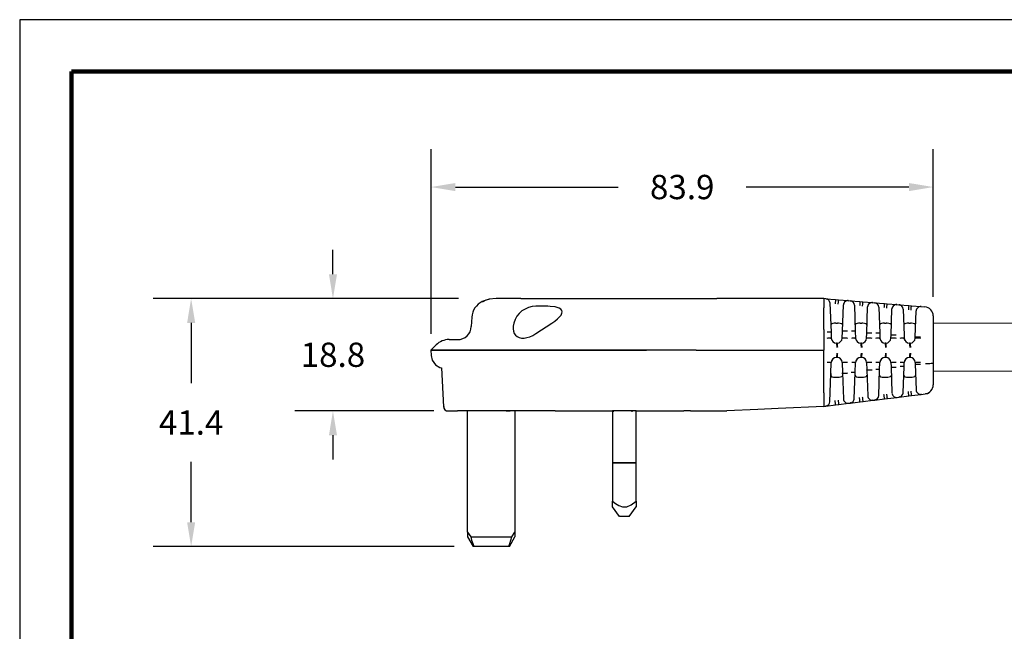
# Model space of a CAD drawing. Units: millimetres. Extents: x 117 to 452, y 98 to 357.
# Drawn here: x 117 to 281, y 255 to 357 of the extents above; entities that cross this region are included whole.
import ezdxf

# ---------------------------------------------------------------- set-up
doc = ezdxf.new("R2010")
doc.units = ezdxf.units.MM
for name, color, linetype in [('DIMS', 1, 'Continuous'), ('OBJECT', 7, 'Continuous'), ('PLOT BORDER', 3, 'Continuous'), ('TITLE BLOCK', 4, 'Continuous')]:
    doc.layers.add(name, color=color, linetype=linetype)
doc.styles.add('ATSDIM', font='romans.shx')
doc.dimstyles.new('ATSDIM', dxfattribs={"dimscale": 50.8, "dimtxt": 0.08, "dimasz": 0.08, "dimexe": 0.125, "dimexo": 0.0625, "dimgap": 0.09, "dimtad": 0, "dimtih": 1, "dimtoh": 1, "dimdec": 1, "dimdsep": 46, "dimtxsty": 'ATSDIM', "dimcen": 0.125, "dimadec": 0, "dimazin": 0, "dimtfac": 1, "dimtdec": 1, "dimtofl": 0, "dimtmove": 0, "dimatfit": 3, "dimfxl": 1, "dimtolj": 1, "dimtzin": 0, "dimarcsym": 0})

# ---------------------------------------------------------------- blocks, each defined once
blk = doc.blocks.new('*D1')
at = {"layer": 'Defpoints', "color": 0, "transparency": 16777216}
for p in [(193.02, 310.57), (145.19, 269.13), (192.3, 269.13)]:
    blk.add_point(p, dxfattribs=at)
at = {"layer": 'DIMS', "color": 0, "lineweight": -2, "transparency": 16777216}
for p, q in [((189.85, 310.57), (138.84, 310.57)), ((145.19, 306.51), (145.19, 296.45)), ((145.19, 273.19), (145.19, 283.25)), ((189.12, 269.13), (138.84, 269.13))]:
    blk.add_line(p, q, dxfattribs=at)
at = {"layer": 'DIMS', "color": 0, "transparency": 16777216}
for points in [[(144.52, 306.51), (145.87, 306.51), (145.19, 310.57)], [(144.52, 273.19), (145.87, 273.19), (145.19, 269.13)]]:
    blk.add_solid(points, dxfattribs=at)
at = {"layer": 'DIMS', "color": 0, "transparency": 16777216, "insert": (145.19, 289.85), "char_height": 4.064, "attachment_point": 5, "style": 'ATSDIM'}
blk.add_mtext('\\A1;41.4', dxfattribs=at)
blk = doc.blocks.new('*D2')
at = {"layer": 'Defpoints', "color": 0, "transparency": 16777216}
for p in [(193.02, 310.57), (168.88, 291.78), (188.9, 291.78)]:
    blk.add_point(p, dxfattribs=at)
at = {"layer": 'DIMS', "color": 0, "lineweight": -2, "transparency": 16777216}
for p, q in [((168.88, 314.64), (168.88, 318.7)), ((189.85, 310.57), (162.53, 310.57)), ((185.72, 291.78), (162.53, 291.78)), ((168.88, 287.71), (168.88, 283.65))]:
    blk.add_line(p, q, dxfattribs=at)
at = {"layer": 'DIMS', "color": 0, "transparency": 16777216}
for points in [[(168.21, 314.64), (169.56, 314.64), (168.88, 310.57)], [(168.21, 287.71), (169.56, 287.71), (168.88, 291.78)]]:
    blk.add_solid(points, dxfattribs=at)
at = {"layer": 'DIMS', "color": 0, "transparency": 16777216, "insert": (168.88, 301.18), "char_height": 4.064, "attachment_point": 5, "style": 'ATSDIM'}
blk.add_mtext('\\A1;18.8', dxfattribs=at)
blk = doc.blocks.new('*D3')
at = {"layer": 'Defpoints', "color": 0, "transparency": 16777216}
for p in [(269.17, 329.22), (269.17, 307.67), (185.27, 301.5)]:
    blk.add_point(p, dxfattribs=at)
at = {"layer": 'DIMS', "color": 0, "lineweight": -2, "transparency": 16777216}
for p, q in [((185.27, 304.67), (185.27, 335.57)), ((269.17, 310.85), (269.17, 335.57)), ((189.33, 329.22), (216.55, 329.22)), ((265.1, 329.22), (237.88, 329.22))]:
    blk.add_line(p, q, dxfattribs=at)
at = {"layer": 'DIMS', "color": 0, "transparency": 16777216}
for points in [[(189.33, 329.89), (189.33, 328.54), (185.27, 329.22)], [(265.1, 329.89), (265.1, 328.54), (269.17, 329.22)]]:
    blk.add_solid(points, dxfattribs=at)
at = {"layer": 'DIMS', "color": 0, "transparency": 16777216, "insert": (227.22, 329.22), "char_height": 4.064, "attachment_point": 5, "style": 'ATSDIM'}
blk.add_mtext('\\A1;83.9', dxfattribs=at)

msp = doc.modelspace()

# ---------------------------------------------------------------- linework, layer by layer
at = {"layer": 'OBJECT', "color": 7, "linetype": 'Continuous'}
for p, q in [((193.82, 310.06), (193.91, 310.06)), ((193.82, 310.06), (193.91, 310.06)), ((197.24, 310.57), (196.14, 310.57)), ((200.24, 310.57), (197.24, 310.57)), ((200.24, 310.57), (209.5, 310.57)), ((204.76, 309.28), (202.77, 309.28)), ((209.5, 310.57), (214.31, 310.57)), ((214.31, 310.57), (233, 310.57)), ((250.88, 310.57), (233, 310.57)), ((251.21, 310.55), (250.88, 310.57)), ((250.88, 310.57), (250.88, 309.03)), ((251.21, 310.55), (252.84, 310.41)), ((251.91, 309.81), (252.08, 304.95)), ((252.84, 310.41), (253.35, 310.37)), ((253.35, 310.37), (254.97, 310.24)), ((254, 305.14), (254.15, 309.51)), ((254.15, 309.51), (254.15, 309.51)), ((254.23, 309.83), (254.23, 309.83)), ((254.97, 310.24), (255.29, 310.21)), ((255.29, 310.21), (256.92, 310.08)), ((255.99, 309.48), (256.14, 305.09)), ((256.92, 310.08), (257.4, 310.04)), ((257.4, 310.04), (259.02, 309.91)), ((258.28, 309.49), (258.28, 309.49)), ((259.02, 309.91), (259.37, 309.88)), ((259.37, 309.88), (261, 309.74)), ((261, 309.74), (261.46, 309.71)), ((261.46, 309.71), (263.08, 309.57)), ((263.08, 309.57), (263.44, 309.54)), ((263.44, 309.54), (263.44, 309.54)), ((263.44, 309.54), (263.46, 309.44)), ((263.44, 309.54), (265.07, 309.41)), ((265.07, 309.41), (265.51, 309.37)), ((265.51, 309.37), (267.13, 309.24)), ((267.13, 309.24), (267.77, 309.19)), ((250.88, 305.4), (250.88, 309.03)), ((258.05, 304.81), (258.2, 309.17)), ((258.2, 309.17), (258.2, 309.17)), ((260.07, 309.15), (260.22, 304.75)), ((262.1, 304.47), (262.25, 308.84)), ((262.25, 308.84), (262.25, 308.84)), ((262.34, 309.16), (262.34, 309.16)), ((264.14, 308.81), (264.29, 304.42)), ((264.16, 308.81), (264.14, 308.81)), ((264.14, 308.81), (264.14, 308.81)), ((266.15, 304.14), (266.3, 308.51)), ((269.17, 307.67), (269.17, 304)), ((192.07, 307.46), (191.99, 305.88)), ((199.09, 306.47), (199.09, 306.45)), ((202.77, 304.71), (205.44, 306.45)), ((252.89, 306.46), (253.18, 306.46)), ((256.96, 306.46), (257.24, 306.46)), ((261.02, 306.46), (261.31, 306.46)), ((265.09, 306.46), (265.37, 306.46)), ((250.88, 305.4), (250.88, 301.94)), ((252.08, 304.95), (252.12, 303.96)), ((253.95, 303.96), (254, 305.14)), ((256.14, 305.09), (256.18, 303.96)), ((258.02, 303.96), (258.05, 304.81)), ((260.22, 304.75), (260.25, 303.96)), ((262.08, 303.96), (262.1, 304.47)), ((264.29, 304.42), (264.31, 303.96)), ((186.13, 302.82), (185.24, 301.94)), ((253.09, 303.13), (252.98, 303.13)), ((257.16, 303.13), (257.05, 303.13)), ((261.22, 303.13), (261.11, 303.13)), ((264.42, 303.59), (264.35, 303.73)), ((264.61, 303.35), (264.54, 303.43)), ((265.28, 303.13), (265.17, 303.13)), ((266.15, 303.96), (266.15, 304.14)), ((269.17, 304), (269.17, 301.94)), ((194.79, 301.94), (185.24, 301.94)), ((185.24, 301.94), (194.79, 301.94)), ((185.24, 301.94), (185.29, 301.06)), ((205.69, 301.94), (194.79, 301.94)), ((194.79, 301.94), (205.69, 301.94)), ((212.42, 301.94), (205.69, 301.94)), ((205.69, 301.94), (212.42, 301.94)), ((221.55, 301.94), (212.42, 301.94)), ((212.42, 301.94), (221.26, 301.94)), ((229.53, 301.94), (221.55, 301.94)), ((229.53, 301.94), (230.46, 301.94)), ((230.46, 301.94), (250.88, 301.94)), ((250.88, 301.06), (250.88, 301.94)), ((250.88, 297.62), (250.88, 301.06)), ((269.17, 301.94), (269.17, 299.81)), ((252.05, 298.07), (252.12, 299.91)), ((252.19, 300.21), (252.26, 300.32)), ((252.37, 300.48), (252.48, 300.57)), ((253.09, 300.74), (252.98, 300.74)), ((253.95, 299.91), (254.02, 298.15)), ((256.12, 298.22), (256.18, 299.91)), ((256.25, 300.21), (256.32, 300.32)), ((256.43, 300.48), (256.54, 300.57)), ((257.16, 300.74), (257.05, 300.74)), ((258.02, 299.91), (258.06, 298.64)), ((260.2, 298.72), (260.25, 299.91)), ((260.31, 300.21), (260.39, 300.32)), ((260.5, 300.48), (260.61, 300.57)), ((261.22, 300.74), (261.11, 300.74)), ((262.08, 299.91), (262.11, 299.14)), ((264.29, 299.22), (264.31, 299.91)), ((264.38, 300.21), (264.45, 300.32)), ((264.56, 300.48), (264.67, 300.57)), ((265.28, 300.74), (265.17, 300.74)), ((266.15, 299.91), (266.16, 299.64)), ((266.16, 299.64), (266.31, 295.28)), ((269.17, 299.81), (269.17, 296.15)), ((187.02, 298.99), (187.36, 292.5)), ((251.89, 293.33), (252.05, 298.07)), ((252.05, 298.07), (252.04, 297.76)), ((254.02, 298.15), (254.17, 293.79)), ((254.03, 297.76), (254.02, 298.15)), ((255.97, 293.83), (256.12, 298.22)), ((258.06, 298.64), (258.21, 294.29)), ((260.05, 294.33), (260.2, 298.72)), ((262.11, 299.14), (262.26, 294.79)), ((264.13, 294.83), (264.29, 299.22)), ((250.88, 294.8), (250.88, 297.62)), ((252.89, 297.42), (253.18, 297.42)), ((256.96, 297.42), (257.24, 297.42)), ((261.02, 297.42), (261.31, 297.42)), ((265.09, 297.42), (265.37, 297.42)), ((250.88, 294.8), (250.88, 292.55)), ((262.26, 294.79), (262.26, 294.79)), ((264.13, 294.83), (264.13, 294.83)), ((264.13, 294.8), (264.13, 294.8)), ((265.54, 294.36), (267.16, 294.55)), ((267.16, 294.55), (267.18, 294.66)), ((267.16, 294.55), (267.83, 294.64)), ((268.98, 295.42), (268.98, 295.42)), ((251.22, 292.6), (252.85, 292.8)), ((252.85, 292.8), (253.4, 292.86)), ((253.4, 292.86), (255.02, 293.06)), ((254.17, 293.79), (254.17, 293.79)), ((255.02, 293.06), (255.3, 293.1)), ((255.02, 293.06), (255.02, 293.06)), ((255.3, 293.1), (256.93, 293.3)), ((255.32, 293.2), (255.3, 293.1)), ((255.97, 293.83), (255.97, 293.83)), ((255.97, 293.77), (255.97, 293.77)), ((256.93, 293.3), (257.45, 293.36)), ((257.45, 293.36), (259.07, 293.56)), ((258.21, 294.29), (258.21, 294.29)), ((258.93, 293.56), (259.07, 293.56)), ((259.07, 293.56), (259.08, 293.67)), ((259.07, 293.56), (259.38, 293.6)), ((259.07, 293.56), (259.07, 293.56)), ((259.38, 293.6), (261.01, 293.8)), ((259.4, 293.7), (259.38, 293.6)), ((260.05, 294.33), (260.05, 294.33)), ((260.05, 294.3), (260.05, 294.3)), ((261.01, 293.8), (261.5, 293.86)), ((261.5, 293.86), (263.12, 294.06)), ((263.12, 294.06), (263.46, 294.1)), ((263.12, 294.06), (263.12, 294.06)), ((263.46, 294.1), (265.1, 294.3)), ((263.49, 294.21), (263.46, 294.1)), ((265.1, 294.3), (265.54, 294.36)), ((187.47, 292.5), (187.38, 292.37)), ((187.46, 292.48), (187.38, 292.37)), ((188.12, 291.78), (189.67, 291.78)), ((197.84, 291.78), (189.67, 291.78)), ((191.37, 271.53), (191.37, 291.78)), ((198.89, 291.78), (197.84, 291.78)), ((202.01, 291.78), (198.89, 291.78)), ((199.29, 291.78), (199.29, 271.53)), ((202.23, 291.78), (202.01, 291.78)), ((206.01, 291.78), (202.23, 291.78)), ((206.01, 291.78), (209.08, 291.78)), ((209.08, 291.78), (215.59, 291.78)), ((215.59, 291.78), (215.59, 283.13)), ((219.53, 291.78), (215.59, 291.78)), ((215.72, 291.65), (215.72, 291.78)), ((218.89, 291.65), (218.89, 291.78)), ((219.53, 291.78), (227.47, 291.78)), ((219.53, 283.13), (219.53, 291.78)), ((228.62, 291.78), (227.47, 291.78)), ((228.62, 291.78), (230.11, 291.78)), ((230.11, 291.78), (234.7, 291.78)), ((239.84, 292.02), (234.7, 291.78)), ((243.24, 292.19), (239.84, 292.02)), ((250.88, 292.55), (243.24, 292.19)), ((250.88, 292.55), (251.22, 292.6)), ((251.24, 292.7), (251.22, 292.6)), ((251.22, 292.6), (251.22, 292.6)), ((215.59, 283.13), (215.59, 276.7)), ((219.53, 283.13), (215.59, 283.13)), ((215.59, 283.13), (219.53, 283.13)), ((219.53, 276.7), (219.53, 283.13)), ((215.59, 275.73), (215.59, 276.7)), ((219.53, 276.7), (219.53, 275.73)), ((216.76, 274.13), (215.59, 275.73)), ((218.36, 274.13), (219.53, 275.73)), ((218.36, 274.13), (216.76, 274.13)), ((191.37, 271.53), (191.37, 270.73)), ((191.37, 271.53), (191.9, 270.73)), ((198.77, 270.73), (199.29, 271.53)), ((199.29, 271.53), (199.29, 270.75)), ((191.37, 270.73), (192.3, 269.13)), ((191.9, 270.73), (198.77, 270.73)), ((198.37, 269.13), (199.29, 270.73)), ((192.4, 269.13), (192.3, 269.13)), ((198.26, 269.13), (192.4, 269.13)), ((198.37, 269.13), (198.26, 269.13))]:
    msp.add_line(p, q, dxfattribs=at)
at = {"layer": 'OBJECT', "color": 7, "linetype": 'Continuous', "lineweight": 15}
for p, q in [((269.17, 306.44), (290.22, 306.44)), ((286.78, 298.44), (269.17, 298.44))]:
    msp.add_line(p, q, dxfattribs=at)
at = {"layer": 'OBJECT'}
msp.add_line((188.28, 303.72), (189.71, 303.72), dxfattribs=at)
at = {"layer": 'OBJECT', "color": 7, "linetype": 'Continuous', "flags": 128}
for points in [[(196.14, 310.57), (194.97, 310.45), (193.82, 310.06)], [(194.96, 310.44), (194.4, 310.28), (193.9, 310.05)], [(206.68, 308.97), (206, 309.18), (205.19, 309.27), (204.76, 309.28)], [(252.84, 310.41), (252.84, 310.4), (252.84, 310.36), (252.83, 310.29), (252.82, 310.2), (252.82, 310.09), (252.8, 309.96), (252.79, 309.82), (252.78, 309.68)], [(253.29, 309.64), (253.3, 309.78), (253.31, 309.92), (253.32, 310.05), (253.33, 310.16), (253.34, 310.25), (253.35, 310.32), (253.35, 310.36), (253.35, 310.37)], [(254.99, 310.14), (254.91, 310.22), (254.83, 310.24)], [(254.99, 310.14), (254.98, 310.19), (254.97, 310.24)], [(256.92, 310.08), (256.92, 310.06), (256.91, 310.02), (256.91, 309.96), (256.9, 309.87), (256.89, 309.75), (256.88, 309.63), (256.87, 309.49), (256.86, 309.35)], [(257.34, 309.31), (257.35, 309.45), (257.37, 309.59), (257.38, 309.71), (257.38, 309.83), (257.39, 309.92), (257.4, 309.98), (257.4, 310.02), (257.4, 310.04)], [(259.04, 309.81), (258.96, 309.88), (258.88, 309.9)], [(259.04, 309.8), (259.04, 309.85), (259.02, 309.91)], [(261, 309.74), (260.99, 309.73), (260.99, 309.69), (260.98, 309.62), (260.98, 309.53), (260.97, 309.42), (260.96, 309.29), (260.94, 309.16), (260.93, 309.01)], [(261.39, 308.97), (261.41, 309.12), (261.42, 309.26), (261.43, 309.38), (261.44, 309.49), (261.45, 309.58), (261.45, 309.65), (261.45, 309.69), (261.46, 309.71)], [(263.09, 309.48), (263.01, 309.55), (262.93, 309.57)], [(263.09, 309.47), (263.09, 309.52), (263.08, 309.57)], [(263.57, 309.52), (263.51, 309.51), (263.46, 309.45)], [(265.07, 309.41), (265.07, 309.4), (265.07, 309.36), (265.06, 309.29), (265.05, 309.2), (265.04, 309.09), (265.03, 308.96), (265.02, 308.82), (265.01, 308.68)], [(265.45, 308.64), (265.47, 308.92), (265.49, 309.16), (265.5, 309.32), (265.51, 309.37)], [(267.14, 309.14), (267.07, 309.22), (266.99, 309.24)], [(267.14, 309.14), (267.14, 309.2), (267.13, 309.24)], [(205.44, 306.45), (205.96, 306.82), (206.4, 307.17), (206.74, 307.5), (206.98, 307.82), (207.13, 308.11), (207.17, 308.37), (207.11, 308.6), (206.94, 308.81), (206.68, 308.97)], [(199.09, 306.45), (198.99, 305.96), (198.97, 305.51), (199.03, 305.1), (199.17, 304.74), (199.37, 304.44), (199.64, 304.21), (199.98, 304.05), (200.37, 303.97), (200.8, 303.96), (201.27, 304.04), (201.76, 304.19), (202.26, 304.42), (202.77, 304.71)], [(252.89, 306.46), (252.62, 306.44), (252.38, 306.4), (252.2, 306.34), (252.08, 306.24), (252.04, 306.11)], [(254.03, 306.11), (253.98, 306.25), (253.82, 306.36), (253.59, 306.43), (253.33, 306.45), (253.18, 306.46)], [(256.96, 306.46), (256.69, 306.44), (256.45, 306.4), (256.26, 306.34), (256.14, 306.24), (256.11, 306.11)], [(258.09, 306.11), (258.05, 306.25), (257.89, 306.36), (257.66, 306.43), (257.39, 306.45), (257.24, 306.46)], [(261.02, 306.46), (260.75, 306.44), (260.51, 306.4), (260.32, 306.34), (260.21, 306.24), (260.17, 306.11)], [(262.16, 306.11), (262.11, 306.25), (261.95, 306.36), (261.72, 306.43), (261.46, 306.45), (261.31, 306.46)], [(265.09, 306.46), (264.81, 306.44), (264.57, 306.4), (264.39, 306.34), (264.27, 306.24), (264.24, 306.11)], [(266.22, 306.11), (266.17, 306.25), (266.01, 306.36), (265.78, 306.43), (265.52, 306.45), (265.37, 306.46)], [(252.08, 304.95), (252.07, 304.95), (252.04, 304.96), (251.98, 304.96), (251.9, 304.97), (251.8, 304.97), (251.69, 304.97), (251.56, 304.97), (251.43, 304.96)], [(254, 305.14), (254.01, 305.15), (254.06, 305.16), (254.15, 305.16), (254.26, 305.17), (254.39, 305.17), (254.54, 305.17), (254.7, 305.16), (254.86, 305.16)], [(256.14, 305.09), (256.13, 305.09), (256.09, 305.1), (256.04, 305.1), (255.96, 305.11), (255.86, 305.11), (255.74, 305.11), (255.62, 305.11), (255.49, 305.11)], [(258.05, 304.81), (258.07, 304.82), (258.12, 304.82), (258.2, 304.83), (258.31, 304.83), (258.44, 304.84), (258.59, 304.83), (258.75, 304.83), (258.92, 304.82)], [(260.22, 304.75), (260.21, 304.76), (260.17, 304.77), (260.11, 304.77), (260.03, 304.77), (259.93, 304.78), (259.82, 304.78), (259.7, 304.77), (259.56, 304.77)], [(262.1, 304.47), (262.12, 304.48), (262.17, 304.49), (262.25, 304.5), (262.36, 304.5), (262.5, 304.5), (262.65, 304.5), (262.81, 304.5), (262.97, 304.49)], [(251.46, 303.98), (251.59, 303.99), (251.72, 303.99), (251.83, 303.99), (251.93, 303.99), (252.01, 303.98), (252.07, 303.98), (252.11, 303.97), (252.12, 303.96)], [(252.52, 303.28), (252.64, 303.2), (252.66, 303.19)], [(253.09, 302.41), (253.08, 302.56), (253.08, 302.69), (253.07, 302.82), (253.05, 302.92), (253.04, 303.01), (253.02, 303.08), (253, 303.12), (252.98, 303.13)], [(253.2, 302.41), (253.19, 302.56), (253.19, 302.69), (253.18, 302.82), (253.16, 302.92), (253.15, 303.01), (253.13, 303.08), (253.11, 303.12), (253.09, 303.13)], [(253.95, 303.96), (253.97, 303.97), (254.02, 303.98), (254.11, 303.99), (254.22, 303.99), (254.35, 303.99), (254.5, 303.99), (254.66, 303.99), (254.82, 303.98)], [(255.53, 303.98), (255.66, 303.99), (255.78, 303.99), (255.9, 303.99), (255.99, 303.99), (256.07, 303.98), (256.13, 303.98), (256.17, 303.97), (256.18, 303.96)], [(256.58, 303.28), (256.7, 303.2), (256.73, 303.19)], [(257.15, 302.41), (257.15, 302.56), (257.14, 302.69), (257.13, 302.82), (257.12, 302.92), (257.1, 303.01), (257.08, 303.08), (257.07, 303.12), (257.05, 303.13)], [(257.26, 302.41), (257.26, 302.56), (257.25, 302.69), (257.24, 302.82), (257.23, 302.92), (257.21, 303.01), (257.19, 303.08), (257.18, 303.12), (257.16, 303.13)], [(258.02, 303.96), (258.04, 303.97), (258.09, 303.98), (258.17, 303.99), (258.28, 303.99), (258.41, 303.99), (258.56, 303.99), (258.72, 303.99), (258.89, 303.98)], [(259.59, 303.98), (259.72, 303.99), (259.85, 303.99), (259.96, 303.99), (260.06, 303.99), (260.14, 303.98), (260.2, 303.98), (260.23, 303.97), (260.25, 303.96)], [(260.65, 303.28), (260.77, 303.2), (260.79, 303.19)], [(261.22, 302.41), (261.21, 302.56), (261.21, 302.69), (261.2, 302.82), (261.18, 302.92), (261.17, 303.01), (261.15, 303.08), (261.13, 303.12), (261.11, 303.13)], [(261.33, 302.41), (261.32, 302.56), (261.32, 302.69), (261.31, 302.82), (261.29, 302.92), (261.28, 303.01), (261.26, 303.08), (261.24, 303.12), (261.22, 303.13)], [(262.08, 303.96), (262.1, 303.97), (262.15, 303.98), (262.23, 303.99), (262.34, 303.99), (262.48, 303.99), (262.63, 303.99), (262.79, 303.99), (262.95, 303.98)], [(263.65, 303.98), (263.79, 303.99), (263.91, 303.99), (264.02, 303.99), (264.12, 303.99), (264.2, 303.98), (264.26, 303.98), (264.3, 303.97), (264.31, 303.96)], [(265.28, 302.41), (265.28, 302.56), (265.27, 302.69), (265.26, 302.82), (265.25, 302.92), (265.23, 303.01), (265.21, 303.08), (265.19, 303.12), (265.17, 303.13)], [(265.39, 302.41), (265.39, 302.56), (265.38, 302.69), (265.37, 302.82), (265.36, 302.92), (265.34, 303.01), (265.32, 303.08), (265.3, 303.12), (265.28, 303.13)], [(266.15, 304.14), (266.17, 304.15), (266.22, 304.16), (266.3, 304.17), (266.42, 304.17), (266.55, 304.17), (266.7, 304.17), (266.86, 304.17), (267.02, 304.16)], [(266.15, 303.96), (266.16, 303.97), (266.22, 303.98), (266.3, 303.99), (266.41, 303.99), (266.54, 303.99), (266.69, 303.99), (266.85, 303.99), (267.01, 303.98)], [(185.29, 301.06), (185.48, 300.25), (186, 299.52), (186.76, 299.04), (187.02, 298.99)], [(252.98, 300.74), (253, 300.76), (253.02, 300.8), (253.04, 300.86), (253.05, 300.95), (253.07, 301.06), (253.08, 301.18), (253.08, 301.32), (253.09, 301.46)], [(253.09, 300.74), (253.11, 300.76), (253.13, 300.8), (253.15, 300.86), (253.16, 300.95), (253.18, 301.06), (253.19, 301.18), (253.19, 301.32), (253.2, 301.46)], [(257.05, 300.74), (257.07, 300.76), (257.08, 300.8), (257.1, 300.86), (257.12, 300.95), (257.13, 301.06), (257.14, 301.18), (257.15, 301.32), (257.15, 301.46)], [(257.16, 300.74), (257.18, 300.76), (257.19, 300.8), (257.21, 300.86), (257.23, 300.95), (257.24, 301.06), (257.25, 301.18), (257.26, 301.32), (257.26, 301.46)], [(261.11, 300.74), (261.13, 300.76), (261.15, 300.8), (261.17, 300.86), (261.18, 300.95), (261.2, 301.06), (261.21, 301.18), (261.21, 301.32), (261.22, 301.46)], [(261.22, 300.74), (261.24, 300.76), (261.26, 300.8), (261.28, 300.86), (261.29, 300.95), (261.31, 301.06), (261.32, 301.18), (261.32, 301.32), (261.33, 301.46)], [(265.17, 300.74), (265.19, 300.76), (265.21, 300.8), (265.23, 300.86), (265.25, 300.95), (265.26, 301.06), (265.27, 301.18), (265.28, 301.32), (265.28, 301.46)], [(265.28, 300.74), (265.3, 300.76), (265.32, 300.8), (265.34, 300.86), (265.36, 300.95), (265.37, 301.06), (265.38, 301.18), (265.39, 301.32), (265.39, 301.46)], [(252.12, 299.91), (252.11, 299.9), (252.07, 299.9), (252.01, 299.89), (251.93, 299.89), (251.83, 299.89), (251.72, 299.89), (251.59, 299.89), (251.46, 299.89)], [(254.82, 299.89), (254.66, 299.89), (254.5, 299.88), (254.35, 299.88), (254.22, 299.88), (254.11, 299.89), (254.02, 299.89), (253.97, 299.9), (253.95, 299.91)], [(256.18, 299.91), (256.17, 299.9), (256.13, 299.9), (256.07, 299.89), (255.99, 299.89), (255.9, 299.89), (255.78, 299.89), (255.66, 299.89), (255.53, 299.89)], [(258.89, 299.89), (258.72, 299.89), (258.56, 299.88), (258.41, 299.88), (258.28, 299.88), (258.17, 299.89), (258.09, 299.89), (258.04, 299.9), (258.02, 299.91)], [(260.25, 299.91), (260.23, 299.9), (260.2, 299.9), (260.14, 299.89), (260.06, 299.89), (259.96, 299.89), (259.85, 299.89), (259.72, 299.89), (259.59, 299.89)], [(262.95, 299.89), (262.79, 299.89), (262.63, 299.88), (262.48, 299.88), (262.34, 299.88), (262.23, 299.89), (262.15, 299.89), (262.1, 299.9), (262.08, 299.91)], [(264.31, 299.91), (264.3, 299.9), (264.26, 299.9), (264.2, 299.89), (264.12, 299.89), (264.02, 299.89), (263.91, 299.89), (263.79, 299.89), (263.65, 299.89)], [(267.01, 299.89), (266.85, 299.89), (266.69, 299.88), (266.54, 299.88), (266.41, 299.88), (266.3, 299.89), (266.22, 299.89), (266.16, 299.9), (266.15, 299.91)], [(266.16, 299.64), (266.17, 299.63), (266.22, 299.62), (266.31, 299.61), (266.42, 299.61), (266.55, 299.61), (266.7, 299.61), (266.86, 299.61), (267.02, 299.62)], [(267.85, 299.72), (268.12, 299.72), (268.37, 299.73), (268.6, 299.74), (268.79, 299.75), (268.95, 299.77), (269.07, 299.78), (269.14, 299.8), (269.17, 299.81)], [(252.04, 297.76), (252.09, 297.62), (252.25, 297.51), (252.48, 297.45), (252.74, 297.42), (252.89, 297.42)], [(253.18, 297.42), (253.45, 297.43), (253.69, 297.47), (253.88, 297.54), (253.99, 297.64), (254.03, 297.76)], [(254.02, 298.15), (254.03, 298.14), (254.08, 298.13), (254.17, 298.12), (254.28, 298.12), (254.41, 298.12), (254.56, 298.12), (254.72, 298.12), (254.88, 298.13)], [(256.12, 298.22), (256.11, 298.21), (256.07, 298.21), (256.02, 298.2), (255.94, 298.2), (255.84, 298.2), (255.72, 298.2), (255.6, 298.2), (255.47, 298.2)], [(256.11, 297.76), (256.15, 297.62), (256.31, 297.51), (256.54, 297.45), (256.81, 297.42), (256.96, 297.42)], [(257.24, 297.42), (257.51, 297.43), (257.76, 297.47), (257.94, 297.54), (258.06, 297.64), (258.09, 297.76)], [(258.93, 298.63), (258.77, 298.62), (258.61, 298.62), (258.46, 298.61), (258.33, 298.62), (258.21, 298.62), (258.13, 298.63), (258.08, 298.63), (258.06, 298.64)], [(260.2, 298.72), (260.19, 298.71), (260.16, 298.71), (260.1, 298.7), (260.02, 298.7), (259.92, 298.7), (259.81, 298.7), (259.68, 298.7), (259.55, 298.7)], [(260.17, 297.76), (260.22, 297.62), (260.38, 297.51), (260.61, 297.45), (260.87, 297.42), (261.02, 297.42)], [(261.31, 297.42), (261.58, 297.43), (261.82, 297.47), (262, 297.54), (262.12, 297.64), (262.16, 297.76)], [(262.11, 299.14), (262.13, 299.13), (262.18, 299.12), (262.26, 299.12), (262.37, 299.11), (262.5, 299.11), (262.65, 299.11), (262.81, 299.12), (262.98, 299.12)], [(264.29, 299.22), (264.27, 299.21), (264.24, 299.21), (264.18, 299.2), (264.1, 299.2), (264, 299.2), (263.89, 299.2), (263.76, 299.2), (263.63, 299.2)], [(264.24, 297.76), (264.28, 297.62), (264.44, 297.51), (264.67, 297.45), (264.94, 297.42), (265.09, 297.42)], [(265.37, 297.42), (265.64, 297.43), (265.88, 297.47), (266.07, 297.54), (266.18, 297.64), (266.22, 297.76)], [(261.01, 293.8), (261.01, 293.81), (261.01, 293.85), (261, 293.92), (260.99, 294.01), (260.97, 294.12), (260.96, 294.25), (260.94, 294.39), (260.92, 294.53)], [(261.5, 293.86), (261.5, 293.87), (261.49, 293.91), (261.48, 293.98), (261.47, 294.07), (261.46, 294.18), (261.44, 294.31), (261.42, 294.44), (261.41, 294.59)], [(263.58, 294.14), (263.72, 294.18), (263.93, 294.34), (264.08, 294.57), (264.13, 294.83)], [(265.1, 294.3), (265.09, 294.31), (265.09, 294.36), (265.08, 294.42), (265.07, 294.51), (265.05, 294.62), (265.04, 294.75), (265.02, 294.89), (265, 295.03)], [(265.54, 294.36), (265.54, 294.37), (265.54, 294.41), (265.53, 294.48), (265.52, 294.57), (265.5, 294.68), (265.49, 294.8), (265.47, 294.94), (265.45, 295.09)], [(267.02, 294.55), (267.1, 294.57), (267.18, 294.65)], [(267.86, 294.73), (267.97, 294.68), (268.08, 294.69)], [(251.34, 292.63), (251.48, 292.68), (251.69, 292.84), (251.83, 293.06), (251.89, 293.33)], [(252.85, 292.8), (252.85, 292.81), (252.84, 292.85), (252.83, 292.92), (252.82, 293.01), (252.81, 293.12), (252.79, 293.25), (252.78, 293.38), (252.76, 293.53)], [(253.4, 292.86), (253.4, 292.88), (253.4, 292.92), (253.39, 292.99), (253.38, 293.08), (253.36, 293.19), (253.35, 293.31), (253.33, 293.45), (253.31, 293.59)], [(255.32, 293.2), (255.37, 293.13), (255.43, 293.12)], [(255.42, 293.14), (255.56, 293.18), (255.77, 293.34), (255.91, 293.57), (255.97, 293.83)], [(256.93, 293.3), (256.93, 293.31), (256.92, 293.35), (256.92, 293.42), (256.9, 293.51), (256.89, 293.62), (256.87, 293.75), (256.86, 293.88), (256.84, 294.03)], [(257.45, 293.36), (257.45, 293.38), (257.44, 293.42), (257.43, 293.48), (257.42, 293.57), (257.41, 293.68), (257.39, 293.81), (257.38, 293.95), (257.36, 294.09)], [(258.92, 293.56), (259.01, 293.58), (259.08, 293.66)], [(259.4, 293.7), (259.45, 293.63), (259.51, 293.62)], [(259.5, 293.64), (259.64, 293.68), (259.85, 293.84), (259.99, 294.07), (260.05, 294.33)], [(263.48, 294.2), (263.53, 294.14), (263.59, 294.13)], [(187.36, 292.5), (187.39, 292.37), (187.42, 292.23), (187.59, 291.99), (187.85, 291.83), (188.12, 291.78)], [(197.84, 291.78), (198.2, 291.78), (198.44, 291.78), (198.5, 291.79)], [(251.24, 292.7), (251.29, 292.63), (251.34, 292.62)], [(215.59, 276.7), (216.08, 276.3), (216.61, 275.97), (217.27, 275.75), (217.97, 275.77), (218.72, 276.08), (219.53, 276.7)], [(191.9, 270.73), (192.05, 270.17), (192.22, 269.63), (192.4, 269.13)], [(198.26, 269.13), (198.45, 269.63), (198.62, 270.17), (198.77, 270.73)]]:
    msp.add_lwpolyline(points, dxfattribs=at)
at = {"layer": 'OBJECT', "color": 7, "linetype": 'Continuous'}
for centre, radius, start, end in [((195.12, 307.3), 3.05, 115.115, 177), ((202.77, 305.47), 3.81, 90, 164.7677), ((251.15, 309.79), 0.762, 2, 85.3154), ((254.91, 309.48), 0.762, 96.0494, 178), ((254.91, 309.48), 0.762, 152.8595, 178), ((254.91, 309.48), 0.762, 85.3153, 96.0494), ((255.23, 309.45), 0.762, 2, 85.3154), ((258.96, 309.15), 0.762, 96.0494, 178), ((258.96, 309.15), 0.762, 152.8596, 178), ((258.96, 309.15), 0.762, 85.3153, 96.0494), ((259.3, 309.12), 0.762, 2, 85.3154), ((263.01, 308.81), 0.762, 96.0494, 178), ((263.01, 308.81), 0.762, 85.3153, 96.0494), ((263.38, 308.78), 0.762, 2, 85.3154), ((263.38, 308.78), 0.762, 2, 76.4093), ((267.07, 308.48), 0.762, 85.3223, 177.9951), ((263.01, 308.81), 0.762, 152.8595, 178), ((267.64, 307.67), 1.52, 0, 85.3154), ((189.71, 306), 2.29, 270, 357), ((188.28, 300.67), 3.05, 90, 135.0018), ((252.98, 303.99), 0.864, 182, 270), ((253.09, 303.99), 0.864, 270, 358), ((257.05, 303.99), 0.864, 182, 270), ((257.16, 303.99), 0.864, 270, 358), ((261.11, 303.99), 0.864, 182, 270), ((261.22, 303.99), 0.864, 270, 358), ((265.17, 303.99), 0.864, 182, 270), ((265.28, 303.99), 0.864, 270, 358), ((252.98, 299.88), 0.864, 90, 178), ((253.09, 299.88), 0.864, 2, 90), ((257.05, 299.88), 0.864, 90, 178), ((257.16, 299.88), 0.864, 2, 90), ((261.11, 299.88), 0.864, 90, 178), ((261.22, 299.88), 0.864, 2, 90), ((265.17, 299.88), 0.864, 90, 178), ((265.28, 299.88), 0.864, 2, 90), ((267.64, 296.15), 1.52, 277, 360), ((263.02, 294.81), 0.762, 182, 277), ((263.02, 294.81), 0.762, 182, 277), ((263.37, 294.86), 0.762, 342.1689, 355.9241), ((267.07, 295.31), 0.762, 182.0009, 276.998), ((267.64, 296.15), 1.52, 277, 331.5484), ((254.93, 293.82), 0.762, 182, 277), ((254.93, 293.82), 0.762, 182, 277), ((255.21, 293.85), 0.762, 284.5192, 298.6738), ((255.21, 293.85), 0.762, 342.1689, 354.0092), ((258.98, 294.32), 0.762, 182, 277), ((259.29, 294.36), 0.762, 284.5193, 298.6738), ((259.29, 294.36), 0.762, 342.1689, 355.9241), ((263.37, 294.86), 0.762, 284.5193, 298.6738), ((251.13, 293.35), 0.762, 284.6573, 298.6737)]:
    msp.add_arc(centre, radius, start, end, dxfattribs=at)
at = {"layer": 'PLOT BORDER'}
for p, q in [((116.55, 357.2), (116.55, 98.12)), ((451.83, 357.2), (116.55, 357.2))]:
    msp.add_line(p, q, dxfattribs=at)
at = {"layer": 'TITLE BLOCK', "lineweight": 100}
msp.add_lwpolyline([(125.19, 348.56), (443.19, 348.56), (443.19, 106.76), (125.19, 106.76)], close=True, dxfattribs=at)

# ---------------------------------------------------------------- dimensions: what is measured, and where the dimension line sits
at = {"layer": 'DIMS'}
dim = msp.add_linear_dim(base=(269.17, 329.22), p1=(185.27, 301.5), p2=(269.17, 307.67), dimstyle='ATSDIM', dxfattribs=at)
dim.commit()
dim.dimension.update_dxf_attribs({"geometry": '*D3', "text_midpoint": (227.22, 329.22)})
for base, p2, picture, middle in [((168.88, 291.78), (188.9, 291.78), '*D2', (168.88, 301.18)), ((145.19, 269.13), (192.3, 269.13), '*D1', (145.19, 289.85))]:
    dim = msp.add_linear_dim(base=base, p1=(193.02, 310.57), p2=p2, angle=90, dimstyle='ATSDIM', dxfattribs=at)
    dim.commit()
    dim.dimension.update_dxf_attribs({"geometry": picture, "text_midpoint": middle, "dimtype": 160})

doc.saveas('drawing.dxf')
